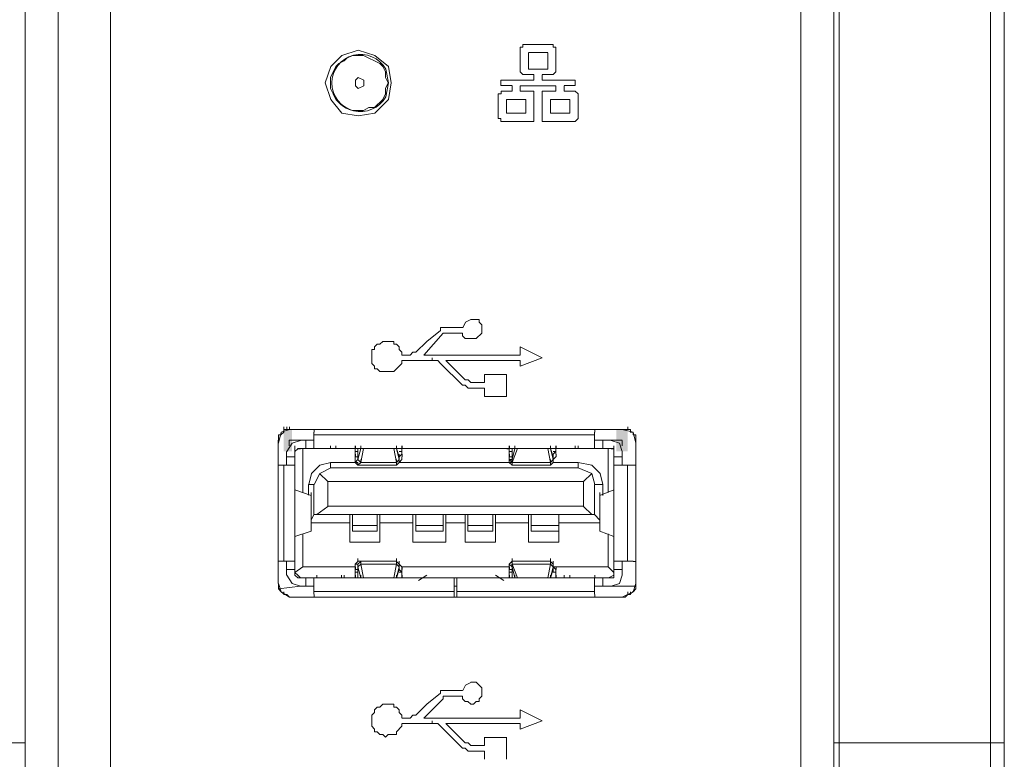
# Model space of a CAD drawing. Units: millimetres. Extents: x 10.58 to 20.07, y 11.48 to 17.8.
# Drawn here: x 13.85 to 14.14, y 15.52 to 15.74 of the extents above; entities that cross this region are included whole.
import ezdxf

# ---------------------------------------------------------------- set-up
doc = ezdxf.new("R2010")
doc.units = ezdxf.units.MM
doc.layers.add('Dahua', color=7, linetype='Continuous')

# ---------------------------------------------------------------- blocks, each defined once
blk = doc.blocks.new('IVSS7008')
at = {"layer": 'Dahua'}
for points in [[(13.92892, 15.61675), (13.92642, 15.61675), (13.92892, 15.61009)], [(13.92642, 15.61675), (13.92892, 15.61009), (13.92642, 15.61009)], [(14.02725, 15.61009), (14.03059, 15.61009), (14.02725, 15.61675)], [(14.03059, 15.61009), (14.02726, 15.61675), (14.03059, 15.61675)]]:
    blk.add_hatch(color=256, dxfattribs=at).paths.add_polyline_path(points)
at = {"layer": 'Dahua', "lineweight": 0}
for points in [[(13.85808, 15.43173), (13.85808, 16.05007)], [(14.08309, 15.43175), (14.08309, 16.05009)], [(13.85808, 16.04173), (13.85808, 15.4409), (13.85808, 16.04173)], [(13.87392, 16.04173), (13.87392, 15.4409)], [(14.08309, 15.44092), (14.08309, 16.04175), (14.08309, 15.44092)], [(13.84808, 15.44923), (13.84808, 16.0334)], [(14.09309, 16.03342), (14.09309, 15.44925)], [(14.09476, 16.03425), (14.09476, 15.44759)], [(14.14059, 15.52175), (14.14059, 15.96092)], [(14.14475, 15.52175), (14.14475, 15.96092)], [(13.95899, 15.72172), (13.95816, 15.72672), (13.95399, 15.73005), (13.94899, 15.73172), (13.94399, 15.73005), (13.94066, 15.72672), (13.93899, 15.72172), (13.94066, 15.71672), (13.94399, 15.71255), (13.94899, 15.71172), (13.95399, 15.71255), (13.95816, 15.71672), (13.95899, 15.72172)], [(13.99809, 15.73259), (13.99892, 15.73259), (13.99892, 15.73342), (13.99975, 15.73342)], [(13.99809, 15.72508), (13.99809, 15.73258)], [(13.99975, 15.73342), (14.00809, 15.73342)], [(14.00809, 15.73342), (14.00809, 15.73259), (14.00892, 15.73259)], [(14.00892, 15.73258), (14.00892, 15.72508)], [(13.95809, 15.72175), (13.95725, 15.72342), (13.95725, 15.72509), (13.95642, 15.72675), (13.95559, 15.72759), (13.95059, 15.73009), (13.94725, 15.73009), (13.94559, 15.72925), (13.94475, 15.72842), (13.94309, 15.72759), (13.94225, 15.72675), (13.94059, 15.72342), (13.94059, 15.72175)], [(14.00642, 15.73092), (14.00059, 15.73092)], [(14.00059, 15.73091), (14.00059, 15.72591)], [(14.00642, 15.72591), (14.00642, 15.73091)], [(14.00059, 15.72592), (14.00642, 15.72592)], [(13.95066, 15.72172), (13.95066, 15.72255), (13.94899, 15.72339), (13.94816, 15.72255), (13.94816, 15.72089), (13.94899, 15.72005), (13.95066, 15.72089), (13.95066, 15.72172)], [(13.99309, 15.72092), (13.99225, 15.72092), (13.99225, 15.72259), (13.99309, 15.72259)], [(13.99309, 15.72258), (14.00225, 15.72258)], [(13.99975, 15.72425), (13.99892, 15.72425), (13.99809, 15.72509)], [(14.00225, 15.72425), (13.99975, 15.72425)], [(14.00225, 15.72258), (14.00225, 15.72425)], [(14.00475, 15.72424), (14.00475, 15.72258)], [(14.00475, 15.72258), (14.01392, 15.72258)], [(14.00809, 15.72425), (14.00476, 15.72425)], [(14.00892, 15.72509), (14.00809, 15.72425)], [(14.01392, 15.72259), (14.01475, 15.72259), (14.01475, 15.72092), (14.01392, 15.72092)], [(13.99559, 15.72092), (13.99309, 15.72092)], [(13.99559, 15.71924), (13.99559, 15.72091)], [(14.00892, 15.72091), (13.99809, 15.72091)], [(13.99809, 15.72091), (13.99809, 15.71925)], [(14.00892, 15.71925), (14.00892, 15.72091)], [(14.01392, 15.72092), (14.01142, 15.72092)], [(14.01142, 15.72091), (14.01142, 15.71925)], [(13.99142, 15.71842), (13.99226, 15.71842), (13.99226, 15.71925), (13.99309, 15.71925)], [(13.99142, 15.71091), (13.99142, 15.71841)], [(13.99309, 15.71925), (13.99559, 15.71925)], [(13.99975, 15.71675), (13.99392, 15.71675)], [(13.99392, 15.71675), (13.99392, 15.71258)], [(13.99809, 15.71925), (14.00142, 15.71925)], [(13.99975, 15.71258), (13.99975, 15.71674)], [(14.00142, 15.71925), (14.00225, 15.71925), (14.00225, 15.71842)], [(14.00225, 15.71841), (14.00225, 15.71091)], [(14.00475, 15.71842), (14.00475, 15.71925), (14.00559, 15.71925)], [(14.00476, 15.71092), (14.00476, 15.71842)], [(14.00559, 15.71925), (14.00892, 15.71925)], [(14.01309, 15.71675), (14.00725, 15.71675)], [(14.00725, 15.71674), (14.00725, 15.71258)], [(14.01142, 15.71925), (14.01392, 15.71925)], [(14.01309, 15.71258), (14.01309, 15.71674)], [(14.01392, 15.71925), (14.01475, 15.71925), (14.01559, 15.71842)], [(14.01559, 15.71841), (14.01559, 15.71091)], [(13.99309, 15.71009), (13.99225, 15.71009), (13.99225, 15.71092), (13.99142, 15.71092)], [(13.99392, 15.71258), (13.99976, 15.71258)], [(14.00225, 15.71092), (14.00225, 15.71009), (14.00142, 15.71009)], [(14.00559, 15.71009), (14.00475, 15.71009), (14.00475, 15.71092)], [(14.00725, 15.71258), (14.01309, 15.71258)], [(14.01559, 15.71092), (14.01475, 15.71009), (14.01392, 15.71009)], [(14.00142, 15.71008), (13.99309, 15.71008)], [(14.01392, 15.71008), (14.00559, 15.71008)], [(13.98316, 15.65005), (13.98149, 15.64922), (13.98066, 15.64755)], [(13.98309, 15.65009), (13.98559, 15.65009), (13.98559, 15.64925), (13.98642, 15.64842), (13.98642, 15.64592), (13.98475, 15.64425), (13.98309, 15.64425)], [(13.96476, 15.63925), (13.96559, 15.64009), (13.96642, 15.64009), (13.96976, 15.64342), (13.97392, 15.64675), (13.97392, 15.64759), (13.97642, 15.64759)], [(13.97475, 15.6459), (13.96892, 15.63923)], [(13.98059, 15.64592), (13.97475, 15.64592)], [(13.97642, 15.64758), (13.98059, 15.64758)], [(13.98309, 15.64425), (13.98142, 15.64425), (13.98059, 15.64509), (13.98059, 15.64592)], [(13.96225, 15.63759), (13.96225, 15.63675), (13.96142, 15.63592), (13.96059, 15.63509), (13.95975, 15.63425), (13.95559, 15.63425), (13.95475, 15.63509), (13.95392, 15.63509), (13.95392, 15.63592), (13.95309, 15.63675), (13.95309, 15.64009), (13.95309, 15.64092), (13.95392, 15.64092), (13.95392, 15.64175), (13.95475, 15.64259), (13.95559, 15.64259), (13.95642, 15.64342), (13.95975, 15.64342), (13.95975, 15.64259), (13.96059, 15.64259), (13.96142, 15.64175), (13.96142, 15.64092), (13.96225, 15.64009), (13.96225, 15.63925)], [(13.99809, 15.63925), (13.99809, 15.64175)], [(13.99809, 15.64174), (14.00475, 15.63841)], [(13.96225, 15.63925), (13.96476, 15.63925)], [(13.96892, 15.63925), (13.99809, 15.63925)], [(13.97142, 15.63758), (13.96225, 15.63758)], [(13.97142, 15.63758), (13.97142, 15.63842)], [(13.98392, 15.62925), (13.98226, 15.62925), (13.98142, 15.63009), (13.98059, 15.63009), (13.97392, 15.63675), (13.97309, 15.63759), (13.97142, 15.63759)], [(13.99809, 15.63758), (13.97559, 15.63758)], [(13.97559, 15.63757), (13.98142, 15.63173)], [(14.00475, 15.6384), (13.99809, 15.6359)], [(13.99809, 15.63591), (13.99809, 15.63758)], [(13.98725, 15.63091), (13.98725, 15.63341)], [(13.98726, 15.63341), (13.99392, 15.63341)], [(13.99392, 15.63341), (13.99392, 15.62675)], [(13.98142, 15.63175), (13.98226, 15.63175), (13.98309, 15.63092), (13.98726, 15.63092)], [(13.98726, 15.62925), (13.98392, 15.62925)], [(13.98725, 15.62675), (13.98725, 15.62925)], [(13.99392, 15.62675), (13.98726, 15.62675)], [(13.92482, 15.61255), (13.92566, 15.61589), (13.92816, 15.61672), (13.92732, 15.61672)], [(13.92566, 15.61589), (13.92566, 15.61505), (13.92482, 15.61505)], [(13.92482, 15.61422), (13.92482, 15.61505), (13.92482, 15.61339)], [(13.92642, 15.61592), (13.92559, 15.61509)], [(13.92733, 15.61755), (13.92733, 15.61672), (13.92649, 15.61672), (13.92649, 15.61755)], [(14.02892, 15.61675), (13.92809, 15.61675), (14.02892, 15.61675)], [(13.92816, 15.61672), (13.92816, 15.61755)], [(13.93559, 15.61092), (13.93559, 15.61592)], [(14.02059, 15.61508), (13.93559, 15.61508)], [(13.93566, 15.61672), (13.93566, 15.61589)], [(14.02059, 15.61091), (14.02059, 15.61591)], [(14.02066, 15.61589), (14.02066, 15.61672)], [(14.02975, 15.61675), (14.02892, 15.61675)], [(14.03316, 15.61255), (14.03232, 15.61589), (14.02899, 15.61672)], [(14.03149, 15.61589), (14.03149, 15.61672), (14.03066, 15.61672), (14.02982, 15.61672)], [(14.03226, 15.61509), (14.03226, 15.61592), (14.03142, 15.61592)], [(14.03316, 15.61505), (14.03232, 15.61505)], [(14.03316, 15.61422), (14.03316, 15.61505)], [(13.92475, 15.61257), (13.92475, 15.57007), (13.92475, 15.61257)], [(13.92476, 15.61342), (13.92476, 15.61259)], [(13.93149, 15.61339), (13.92899, 15.61255), (13.92732, 15.61005)], [(13.92809, 15.61342), (13.93559, 15.61342)], [(13.92809, 15.61175), (13.92809, 15.61342)], [(13.93309, 15.61342), (13.93309, 15.61092)], [(14.02059, 15.61342), (14.02892, 15.61342)], [(14.02309, 15.61091), (14.02309, 15.61341)], [(14.02899, 15.61005), (14.02816, 15.61255), (14.02566, 15.61339)], [(14.02892, 15.61174), (14.02892, 15.61341)], [(14.03309, 15.57009), (14.03309, 15.61259), (14.03309, 15.57009)], [(14.03316, 15.61339), (14.03316, 15.61422)], [(14.03316, 15.61255), (14.03316, 15.61339)], [(13.92725, 15.6059), (13.92725, 15.61007)], [(13.92976, 15.60925), (13.92976, 15.60842), (13.92725, 15.60842)], [(13.92976, 15.61092), (13.92976, 15.61175)], [(13.92976, 15.59842), (13.92976, 15.61092)], [(13.92976, 15.57258), (13.92976, 15.61009)], [(13.93149, 15.61089), (13.93066, 15.61089), (13.92982, 15.61005)], [(13.93059, 15.61092), (13.94809, 15.61092)], [(13.93142, 15.61092), (14.02559, 15.61092)], [(13.93225, 15.59758), (13.93225, 15.61092)], [(13.94059, 15.61092), (13.94059, 15.61175)], [(13.94225, 15.61092), (13.94225, 15.61175)], [(13.94809, 15.61092), (13.94809, 15.61175)], [(13.94809, 15.61092), (13.94809, 15.61008)], [(13.94809, 15.60925), (13.94809, 15.61092)], [(13.94809, 15.61009), (13.94809, 15.60925)], [(13.94809, 15.61009), (13.94809, 15.60842)], [(13.94892, 15.61008), (13.94809, 15.61008)], [(13.94816, 15.61088), (13.94816, 15.61172)], [(13.94816, 15.60922), (13.94816, 15.60839)], [(13.94892, 15.60758), (13.94975, 15.61092), (13.94975, 15.61175)], [(13.94892, 15.60842), (13.94892, 15.61092)], [(13.94975, 15.61092), (13.94975, 15.61175)], [(13.95059, 15.61092), (13.94975, 15.60675)], [(13.96059, 15.60675), (13.95975, 15.61092)], [(13.96059, 15.61092), (13.96059, 15.61175)], [(13.96059, 15.61092), (13.96059, 15.61175)], [(13.96142, 15.60758), (13.96059, 15.61092), (13.96142, 15.60842)], [(13.96225, 15.61009), (13.96225, 15.60925), (13.96142, 15.60842)], [(13.96225, 15.61008), (13.96142, 15.61008)], [(13.96142, 15.60842), (13.96142, 15.60925)], [(13.96225, 15.61092), (13.96225, 15.61175)], [(13.96225, 15.61008), (13.96225, 15.61092), (13.96225, 15.60925)], [(13.96225, 15.60925), (13.96225, 15.61009)], [(13.99476, 15.61092), (13.96226, 15.61092)], [(13.96233, 15.61088), (13.96233, 15.61172)], [(13.96233, 15.61089), (13.96233, 15.61172)], [(13.96233, 15.60838), (13.96233, 15.60922)], [(13.99483, 15.61089), (13.99399, 15.61089)], [(13.99475, 15.61092), (13.99475, 15.61175)], [(13.99475, 15.61092), (13.99475, 15.61008)], [(13.99475, 15.60925), (13.99475, 15.61091)], [(13.99475, 15.61009), (13.99475, 15.60842)], [(13.99559, 15.61008), (13.99475, 15.61008)], [(13.99475, 15.61008), (13.99475, 15.60925)], [(13.99483, 15.60922), (13.99483, 15.60839)], [(13.99559, 15.60842), (13.99559, 15.61092)], [(13.99559, 15.60758), (13.99642, 15.61092)], [(13.99725, 15.61092), (13.99559, 15.60675)], [(13.99642, 15.61092), (13.99642, 15.61175)], [(13.99642, 15.61091), (13.99642, 15.61174)], [(14.00642, 15.61092), (14.00725, 15.60675), (14.00725, 15.60758)], [(14.00725, 15.61092), (14.00725, 15.61175)], [(14.00725, 15.61091), (14.00725, 15.61174)], [(14.00809, 15.60758), (14.00725, 15.61092), (14.00809, 15.60842)], [(14.00892, 15.61009), (14.00809, 15.60925), (14.00809, 15.60842)], [(14.00892, 15.61008), (14.00809, 15.61008)], [(14.00809, 15.60842), (14.00809, 15.60925)], [(14.00892, 15.61092), (14.02642, 15.61092), (14.02642, 15.61175)], [(14.00892, 15.61092), (14.00892, 15.61175)], [(14.00892, 15.61009), (14.00892, 15.61092), (14.00892, 15.60925)], [(14.00892, 15.60925), (14.00892, 15.61008)], [(14.00899, 15.61089), (14.00899, 15.61172)], [(14.00899, 15.60838), (14.00899, 15.60922)], [(14.01475, 15.61091), (14.01475, 15.61174)], [(14.01559, 15.61091), (14.01559, 15.61174)], [(14.02475, 15.59758), (14.02475, 15.61091)], [(14.02649, 15.61005), (14.02649, 15.61089), (14.02566, 15.61089)], [(14.02642, 15.57341), (14.02642, 15.58425), (14.02642, 15.61091)], [(14.02642, 15.57258), (14.02642, 15.61008)], [(14.02642, 15.60842), (14.02642, 15.60925)], [(14.02892, 15.60591), (14.02892, 15.61008)], [(13.94066, 15.60672), (13.93733, 15.60588), (13.93482, 15.60338), (13.93399, 15.60005)], [(13.94059, 15.60675), (13.94892, 15.60675)], [(13.94059, 15.60509), (13.94059, 15.60675)], [(13.94892, 15.60759), (13.94809, 15.60675), (13.94809, 15.60842), (13.94892, 15.60842)], [(13.94809, 15.60673), (13.94892, 15.6059)], [(13.94892, 15.60842), (13.94892, 15.60758)], [(13.94892, 15.60759), (13.94892, 15.60842)], [(13.94892, 15.60592), (13.94975, 15.60675), (13.94975, 15.60759)], [(13.94892, 15.60757), (13.94975, 15.60673)], [(13.94892, 15.60591), (13.94892, 15.60674)], [(13.94975, 15.60675), (13.94975, 15.60759)], [(13.96059, 15.60675), (13.94975, 15.60675)], [(13.96058, 15.60673), (13.96142, 15.60757)], [(13.96058, 15.6059), (13.96142, 15.60673)], [(13.96059, 15.60592), (13.96059, 15.60675), (13.96059, 15.60759)], [(13.96059, 15.60675), (13.96059, 15.60759)], [(13.96059, 15.60675), (13.96059, 15.60759)], [(13.96059, 15.6059), (13.96059, 15.60674)], [(13.96142, 15.60758), (13.96142, 15.60842)], [(13.96142, 15.60675), (13.96225, 15.60759), (13.96225, 15.60842)], [(13.96142, 15.60759), (13.96142, 15.60675)], [(13.96142, 15.60675), (13.99559, 15.60675)], [(13.99475, 15.60675), (13.99475, 15.60842), (13.99559, 15.60842)], [(13.99559, 15.60592), (13.99559, 15.60675), (13.99559, 15.60759), (13.99475, 15.60759)], [(13.99475, 15.60675), (13.99475, 15.60759)], [(13.99475, 15.60757), (13.99559, 15.60673)], [(13.99475, 15.60673), (13.99559, 15.6059)], [(13.99559, 15.60841), (13.99559, 15.60758)], [(13.99559, 15.60675), (13.99559, 15.60759)], [(14.00725, 15.60675), (13.99559, 15.60675)], [(13.99559, 15.60591), (13.99559, 15.60674)], [(14.00725, 15.60673), (14.00809, 15.60757)], [(14.00725, 15.60592), (14.00725, 15.60675)], [(14.00725, 15.6059), (14.00725, 15.60674)], [(14.00725, 15.6059), (14.00809, 15.60673)], [(14.00809, 15.60759), (14.00809, 15.60675), (14.00809, 15.60759), (14.00892, 15.60842)], [(14.00809, 15.60758), (14.00809, 15.60841)], [(14.00809, 15.60675), (14.01559, 15.60675)], [(14.01559, 15.60675), (14.01559, 15.60508)], [(14.02316, 15.60005), (14.02232, 15.60339), (14.01982, 15.60589), (14.01566, 15.60672)], [(14.02892, 15.60842), (14.02642, 15.60842)], [(13.92476, 15.60592), (13.92976, 15.60592)], [(13.92642, 15.6059), (13.92642, 15.57673)], [(13.94066, 15.60505), (13.93733, 15.60338), (13.93566, 15.60005)], [(13.93975, 15.6009), (13.93725, 15.6034)], [(13.94059, 15.60508), (14.01559, 15.60508)], [(13.94892, 15.60592), (13.96059, 15.60592)], [(13.99559, 15.60592), (14.00725, 15.60592)], [(14.02066, 15.60005), (14.01982, 15.60339), (14.01566, 15.60505)], [(14.01725, 15.6009), (14.01975, 15.6034)], [(14.02642, 15.60592), (14.03226, 15.60592)], [(14.03059, 15.57675), (14.03059, 15.60592)], [(14.03316, 15.60589), (14.03232, 15.60589)], [(14.02059, 15.59092), (13.93559, 15.59092), (13.93559, 15.60008), (13.93392, 15.60008), (13.93392, 15.59675)], [(13.93975, 15.60092), (14.01725, 15.60092)], [(13.93975, 15.60092), (13.93975, 15.59342)], [(14.01725, 15.60091), (14.01725, 15.59341)], [(14.02059, 15.60008), (14.02309, 15.60008)], [(14.02059, 15.60008), (14.02059, 15.59091)], [(14.02309, 15.60008), (14.02309, 15.59674)], [(13.93475, 15.59674), (13.92975, 15.59841)], [(13.92976, 15.57342), (13.92976, 15.58425), (13.92976, 15.59842)], [(13.93475, 15.59675), (13.93475, 15.59759)], [(14.02642, 15.5984), (14.02225, 15.59674)], [(14.02225, 15.59675), (14.02225, 15.59759)], [(13.93642, 15.5909), (13.93975, 15.5934)], [(13.93975, 15.59342), (14.01725, 15.59342)], [(14.01975, 15.5909), (14.01725, 15.5934)], [(13.93475, 15.58923), (13.93559, 15.5909)], [(13.94642, 15.58842), (13.93475, 15.58842)], [(13.94642, 15.59092), (13.94642, 15.58259)], [(13.94725, 15.58592), (13.94725, 15.59092)], [(13.95475, 15.59092), (13.95475, 15.58592)], [(13.95559, 15.58258), (13.95559, 15.59092)], [(13.96559, 15.58842), (13.95559, 15.58842)], [(13.96559, 15.59092), (13.96559, 15.58259)], [(13.96642, 15.58592), (13.96642, 15.59092)], [(13.97475, 15.59092), (13.97475, 15.58592)], [(13.97559, 15.58259), (13.97559, 15.59092)], [(13.98142, 15.58842), (13.97559, 15.58842)], [(13.98142, 15.58258), (13.98142, 15.59092)], [(13.98225, 15.59092), (13.98225, 15.58592), (13.98975, 15.58592)], [(13.98975, 15.59091), (13.98975, 15.58591)], [(13.99059, 15.58258), (13.99059, 15.59091)], [(14.00059, 15.58842), (13.99059, 15.58842)], [(14.00059, 15.59091), (14.00059, 15.58258)], [(14.00142, 15.58591), (14.00142, 15.59091)], [(14.00975, 15.59091), (14.00975, 15.58591)], [(14.00975, 15.58258), (14.00975, 15.59091)], [(14.02225, 15.58842), (14.00975, 15.58842)], [(14.02059, 15.5909), (14.02225, 15.58923)], [(13.92975, 15.58424), (13.93475, 15.5859)], [(13.93225, 15.57508), (13.93225, 15.58508)], [(13.93475, 15.58592), (13.93475, 15.58675)], [(13.95475, 15.58758), (13.94725, 15.58758)], [(13.94725, 15.58592), (13.95475, 15.58592)], [(13.97475, 15.58758), (13.96642, 15.58758)], [(13.96642, 15.58592), (13.97475, 15.58592)], [(13.98975, 15.58758), (13.98225, 15.58758)], [(14.00976, 15.58758), (14.00142, 15.58758)], [(14.00142, 15.58592), (14.00975, 15.58592)], [(14.02225, 15.58592), (14.02225, 15.58675)], [(14.02225, 15.58591), (14.02642, 15.58424)], [(14.02475, 15.57508), (14.02475, 15.58508)], [(13.94642, 15.58258), (13.95559, 15.58258)], [(13.96559, 15.58258), (13.97559, 15.58258)], [(13.98142, 15.58258), (13.99059, 15.58258)], [(14.00059, 15.58258), (14.00976, 15.58258)], [(13.92475, 15.57675), (13.92975, 15.57675)], [(13.92725, 15.57257), (13.92725, 15.57673)], [(13.94892, 15.57673), (13.94808, 15.5759)], [(13.94892, 15.57674), (13.94892, 15.57757)], [(13.96059, 15.57675), (13.94892, 15.57675)], [(13.94892, 15.57675), (13.94976, 15.57675)], [(13.94892, 15.5759), (13.94975, 15.57673)], [(13.95058, 15.57173), (13.94975, 15.5759), (13.94975, 15.57673)], [(13.96142, 15.5759), (13.96058, 15.57673)], [(13.96059, 15.57674), (13.96059, 15.57757)], [(13.96059, 15.57592), (13.96059, 15.57675)], [(13.96059, 15.57674), (13.96142, 15.5759)], [(13.96225, 15.57342), (13.96142, 15.57425), (13.96142, 15.57509), (13.96142, 15.57592), (13.96142, 15.57675)], [(13.99558, 15.57673), (13.99475, 15.5759)], [(13.99475, 15.5759), (13.99559, 15.57673)], [(13.99559, 15.57675), (13.99559, 15.57592), (13.99559, 15.57675), (13.99559, 15.57759)], [(13.99559, 15.57674), (13.99559, 15.57757)], [(14.00725, 15.57675), (13.99559, 15.57675)], [(13.99725, 15.57175), (13.99559, 15.57592), (13.99559, 15.57675)], [(14.00725, 15.57674), (14.00725, 15.57757)], [(14.00725, 15.57592), (14.00725, 15.57675)], [(14.00725, 15.57674), (14.00809, 15.5759)], [(14.00809, 15.5759), (14.00725, 15.57673)], [(14.00809, 15.57592), (14.00809, 15.57675)], [(14.03226, 15.57675), (14.02642, 15.57675)], [(14.02892, 15.57258), (14.02892, 15.57674)], [(14.03232, 15.57672), (14.03316, 15.57672)], [(13.92725, 15.57425), (13.92976, 15.57425)], [(13.92975, 15.5734), (13.93225, 15.57507)], [(13.92982, 15.57338), (13.93066, 15.57255), (13.93149, 15.57172), (13.93066, 15.57172), (13.92982, 15.57255)], [(13.94809, 15.57508), (13.93225, 15.57508)], [(13.94892, 15.57509), (13.94892, 15.57592), (13.94809, 15.57592), (13.94809, 15.57425)], [(13.94809, 15.57425), (13.94809, 15.57342), (13.94892, 15.57342)], [(13.94809, 15.57258), (13.94809, 15.57425)], [(13.94809, 15.57259), (13.94809, 15.57342), (13.94809, 15.57425), (13.94892, 15.57425)], [(13.94809, 15.57342), (13.94809, 15.57175)], [(13.94816, 15.57422), (13.94816, 15.57505)], [(13.94892, 15.57507), (13.94975, 15.5759)], [(13.94975, 15.5759), (13.94892, 15.57507)], [(13.94892, 15.57508), (13.94892, 15.57425)], [(13.94975, 15.57173), (13.94892, 15.57507)], [(13.94892, 15.57423), (13.94892, 15.57173)], [(13.94975, 15.57592), (13.96059, 15.57592)], [(13.95975, 15.57175), (13.96059, 15.57592)], [(13.96059, 15.5759), (13.96142, 15.57507)], [(13.96059, 15.5759), (13.96142, 15.57507)], [(13.96142, 15.57508), (13.96059, 15.57175), (13.96142, 15.57425)], [(13.96225, 15.57425), (13.96225, 15.57509), (13.96142, 15.57592)], [(13.96142, 15.57425), (13.96142, 15.57508)], [(13.96142, 15.57342), (13.96225, 15.57342), (13.96225, 15.57425)], [(13.99475, 15.57508), (13.96225, 15.57508)], [(13.96225, 15.57425), (13.96225, 15.57258)], [(13.99559, 15.57342), (13.99475, 15.57342), (13.99475, 15.57175), (13.96225, 15.57175), (13.96225, 15.57258)], [(13.96225, 15.57175), (13.96225, 15.57342)], [(13.96225, 15.57259), (13.96225, 15.57342)], [(13.96233, 15.57422), (13.96233, 15.57505)], [(13.99475, 15.57592), (13.99475, 15.57425), (13.99559, 15.57425)], [(13.99559, 15.57509), (13.99475, 15.57592)], [(13.99475, 15.57425), (13.99475, 15.57341)], [(13.99475, 15.57258), (13.99475, 15.57425)], [(13.99475, 15.57342), (13.99475, 15.57425)], [(13.99475, 15.57259), (13.99475, 15.57342)], [(13.99483, 15.57422), (13.99483, 15.57505)], [(13.99558, 15.57507), (13.99558, 15.5759)], [(13.99558, 15.57507), (13.99558, 15.5759)], [(13.99559, 15.57592), (14.00725, 15.57592), (14.00642, 15.57175)], [(13.99642, 15.57175), (13.99559, 15.57508)], [(13.99559, 15.57508), (13.99559, 15.57425)], [(13.99559, 15.57425), (13.99559, 15.57175)], [(14.00809, 15.57507), (14.00725, 15.5759)], [(14.00725, 15.5759), (14.00809, 15.57507)], [(14.02475, 15.57508), (14.00809, 15.57508), (14.00725, 15.57175), (14.00809, 15.57425)], [(14.00892, 15.57425), (14.00809, 15.57509), (14.00809, 15.57592)], [(14.00809, 15.57592), (14.00809, 15.57509)], [(14.00809, 15.57425), (14.00809, 15.57509)], [(14.00809, 15.57425), (14.00809, 15.57508)], [(14.00892, 15.57342), (14.00809, 15.57342), (14.00809, 15.57425)], [(14.00809, 15.57342), (14.00892, 15.57342)], [(14.00892, 15.57425), (14.00892, 15.57258)], [(14.00892, 15.57341), (14.00892, 15.57425)], [(14.00892, 15.57175), (14.00892, 15.57342)], [(14.00892, 15.57259), (14.00892, 15.57342)], [(14.00899, 15.57422), (14.00899, 15.57505)], [(14.02475, 15.57507), (14.02642, 15.5734)], [(14.02483, 15.57172), (14.02649, 15.57255), (14.02649, 15.57339)], [(14.02642, 15.57425), (14.02892, 15.57425)], [(13.92733, 15.57255), (13.92899, 15.57005), (13.93149, 15.56922)], [(13.93142, 15.57175), (13.94809, 15.57175), (13.94809, 15.57258), (13.94809, 15.57175), (13.93142, 15.57175), (14.02559, 15.57175)], [(13.93309, 15.57175), (13.93309, 15.56925)], [(13.93559, 15.56675), (13.93559, 15.57175)], [(13.93649, 15.57172), (13.93649, 15.57255)], [(13.94392, 15.57175), (13.94392, 15.57258)], [(13.94475, 15.57175), (13.94475, 15.57258)], [(13.94816, 15.57172), (13.94816, 15.57255)], [(13.94975, 15.57175), (13.94975, 15.57259)], [(13.94975, 15.57175), (13.94975, 15.57258)], [(13.96059, 15.57175), (13.96059, 15.57259)], [(13.96059, 15.57175), (13.96059, 15.57258)], [(13.96233, 15.57172), (13.96233, 15.57255)], [(13.96809, 15.57175), (13.96475, 15.57175)], [(13.96725, 15.5709), (13.96975, 15.57257)], [(13.97809, 15.56592), (13.97809, 15.57175)], [(13.97892, 15.56592), (13.97892, 15.57175)], [(13.99059, 15.57257), (13.99309, 15.5709)], [(13.99559, 15.57175), (13.99309, 15.57175)], [(13.99399, 15.57172), (13.99483, 15.57172)], [(13.99642, 15.57175), (13.99642, 15.57259)], [(13.99642, 15.57174), (13.99642, 15.57258)], [(14.00725, 15.57175), (14.00725, 15.57259)], [(14.00725, 15.57174), (14.00725, 15.57258)], [(14.00892, 15.57258), (14.00892, 15.57175)], [(14.02475, 15.57175), (14.00892, 15.57175)], [(14.00899, 15.57172), (14.00899, 15.57255)], [(14.01142, 15.57174), (14.01142, 15.57258)], [(14.01309, 15.57174), (14.01309, 15.57258)], [(14.02059, 15.56675), (14.02059, 15.57174)], [(14.02066, 15.57172), (14.02066, 15.57255)], [(14.02309, 15.56924), (14.02309, 15.57174)], [(14.02566, 15.56922), (14.02816, 15.57005), (14.02899, 15.57255)], [(14.02566, 15.57172), (14.02649, 15.57172), (14.02649, 15.57255)], [(13.92482, 15.57005), (13.92482, 15.56922), (13.92482, 15.57005), (13.92566, 15.56755), (13.92816, 15.56588)], [(13.92482, 15.56838), (13.92482, 15.56922), (13.92482, 15.56838), (13.93149, 15.56922)], [(13.92482, 15.56838), (13.92566, 15.56755)], [(13.92559, 15.56759), (13.92642, 15.56676)], [(13.92649, 15.56672), (13.92649, 15.56755), (13.92649, 15.56672), (13.92733, 15.56672), (13.92816, 15.56588)], [(13.93142, 15.56925), (13.93559, 15.56925)], [(13.93559, 15.56759), (13.97809, 15.56759)], [(13.97892, 15.56925), (13.97809, 15.56925)], [(13.97892, 15.56759), (14.02059, 15.56759)], [(14.02059, 15.56925), (14.02559, 15.56925)], [(14.02483, 15.56922), (14.03316, 15.56922), (14.03316, 15.56839), (14.03316, 15.56922)], [(14.03066, 15.56672), (14.02983, 15.56589), (14.02899, 15.56589), (14.03232, 15.56755), (14.03316, 15.56839), (14.03316, 15.56922), (14.03316, 15.57005), (14.03232, 15.56755)], [(14.03066, 15.56672), (14.03149, 15.56672), (14.03149, 15.56755)], [(14.03142, 15.56676), (14.03226, 15.56759)], [(14.03309, 15.56926), (14.03309, 15.57009)], [(13.92809, 15.56592), (14.02892, 15.56592), (13.92809, 15.56592)], [(13.93566, 15.56672), (13.93566, 15.56588)], [(14.02066, 15.56589), (14.02066, 15.56672)], [(13.96476, 15.52925), (13.96559, 15.53009), (13.96642, 15.53009), (13.96976, 15.53342), (13.97392, 15.53675), (13.97392, 15.53759), (13.97642, 15.53759)], [(13.98309, 15.54009), (13.98475, 15.54009), (13.98642, 15.53842), (13.98642, 15.53592), (13.98559, 15.53509), (13.98559, 15.53425), (13.98475, 15.53425), (13.98392, 15.53342), (13.98309, 15.53342), (13.98225, 15.53425), (13.98142, 15.53425), (13.98059, 15.53509), (13.98059, 15.53592), (13.97475, 15.53592), (13.97475, 15.53509)], [(13.97642, 15.53757), (13.98059, 15.53757)], [(13.98316, 15.54005), (13.98149, 15.53922), (13.98066, 15.53755)], [(13.97475, 15.53507), (13.96892, 15.52923)], [(13.95309, 15.52925), (13.95309, 15.53009), (13.95392, 15.53092), (13.95392, 15.53175), (13.95475, 15.53259), (13.95559, 15.53259), (13.95642, 15.53342), (13.95975, 15.53342), (13.95975, 15.53259), (13.96059, 15.53259), (13.96142, 15.53175), (13.96142, 15.53092), (13.96225, 15.53009), (13.96225, 15.52925)], [(13.99809, 15.52925), (13.99809, 15.53175)], [(13.99809, 15.53174), (14.00475, 15.52841)], [(13.96225, 15.52759), (13.96225, 15.52675), (13.96059, 15.52509), (13.96059, 15.52425), (13.95809, 15.52425), (13.95725, 15.52342), (13.95642, 15.52425), (13.95559, 15.52425), (13.95475, 15.52509), (13.95392, 15.52509), (13.95392, 15.52592), (13.95309, 15.52675), (13.95309, 15.52925)], [(13.96226, 15.52923), (13.96476, 15.52923)], [(13.96892, 15.52923), (13.99809, 15.52923)], [(13.97142, 15.52758), (13.97142, 15.52842)], [(14.00475, 15.5284), (13.99809, 15.5259)], [(13.97142, 15.52757), (13.96226, 15.52757)], [(13.98392, 15.51925), (13.98226, 15.51925), (13.98142, 15.52009), (13.98059, 15.52009), (13.97309, 15.52759), (13.97142, 15.52759)], [(13.99809, 15.52757), (13.97559, 15.52757)], [(13.97559, 15.52757), (13.98142, 15.52173)], [(13.99809, 15.52591), (13.99809, 15.52758)], [(13.98725, 15.52091), (13.98725, 15.52341)], [(13.98726, 15.5234), (13.99392, 15.5234)], [(13.99392, 15.52341), (13.99392, 15.51675)], [(13.81392, 15.52174), (13.84809, 15.52174)], [(13.98142, 15.52175), (13.98226, 15.52175), (13.98309, 15.52092), (13.98726, 15.52092)], [(14.09309, 15.52174), (14.14476, 15.52174)], [(14.14475, 15.52175), (14.14475, 15.47759), (14.14475, 15.47675), (14.14392, 15.47675), (14.14392, 15.47592), (14.14142, 15.47592), (14.14059, 15.48675), (14.14059, 15.52175)], [(13.98726, 15.51924), (13.98392, 15.51924)], [(13.98725, 15.51675), (13.98725, 15.51925)]]:
    blk.add_lwpolyline(points, dxfattribs=at)
blk.add_lwpolyline([(13.95816, 15.72172), (13.95732, 15.72589, 3.910071), (13.95732, 15.71755)], format="xyb", close=True, dxfattribs=at)
blk.add_lwpolyline([(13.94059, 15.72175), (13.94059, 15.72009), (13.94142, 15.71842, 0.256108), (13.94725, 15.71342), (13.95059, 15.71342), (13.95225, 15.71425), (13.95392, 15.71425), (13.95642, 15.71675), (13.95725, 15.71842), (13.95725, 15.72009), (13.95809, 15.72175)], format="xyb", dxfattribs=at)
for points in [[(13.92649, 15.61672), (13.92649, 15.61589)], [(14.03066, 15.61672), (14.03066, 15.61755)], [(14.03316, 15.61422), (14.03316, 15.61505)], [(13.94809, 15.61092), (13.94809, 15.61175)], [(13.94816, 15.61088), (13.94816, 15.61172)], [(13.96225, 15.61092), (13.96225, 15.61175)], [(13.96233, 15.61089), (13.96233, 15.61172)], [(13.99475, 15.61091), (13.99475, 15.61175)], [(13.99483, 15.61088), (13.99483, 15.61172)], [(14.00892, 15.61091), (14.00892, 15.61175)], [(14.00899, 15.61089), (14.00899, 15.61172)], [(13.94975, 15.60674), (13.94892, 15.60757)], [(13.96058, 15.60673), (13.96142, 15.60757)], [(13.99558, 15.60674), (13.99558, 15.60757)], [(14.00725, 15.60675), (14.00725, 15.60759)], [(14.00809, 15.60757), (14.00725, 15.60673)], [(13.93475, 15.59675), (13.93475, 15.58592)], [(14.02225, 15.58591), (14.02225, 15.59674)], [(13.94975, 15.57675), (13.94975, 15.57592)], [(13.96059, 15.57592), (13.96059, 15.57675)], [(14.00725, 15.57592), (14.00725, 15.57675)], [(13.94816, 15.57172), (13.94816, 15.57255)], [(13.96233, 15.57255), (13.96233, 15.57172)], [(13.99475, 15.57175), (13.99475, 15.57258)], [(13.99483, 15.57172), (13.99483, 15.57255)], [(14.00899, 15.57255), (14.00899, 15.57172)], [(14.03066, 15.56672), (14.03066, 15.56755)]]:
    blk.add_lwpolyline(points, close=True, dxfattribs=at)

msp = doc.modelspace()

# ---------------------------------------------------------------- block references
msp.add_blockref('IVSS7008', (0, 0))

doc.saveas('drawing.dxf')
